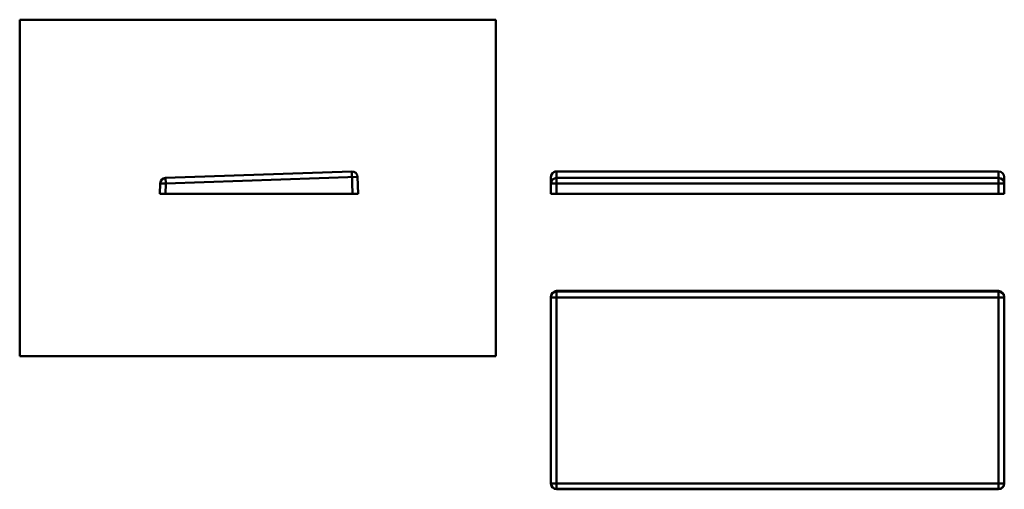
# Model space of a CAD drawing. Units: inches. Extents: x 0 to 869, y -117 to 297.
import ezdxf

# ---------------------------------------------------------------- set-up
doc = ezdxf.new("R2010")
doc.units = ezdxf.units.IN
doc.header["$MEASUREMENT"] = 0
doc.layers.add('Calque 1', color=7, linetype='Continuous')

msp = doc.modelspace()

# ---------------------------------------------------------------- linework, layer by layer
at = {"layer": 'Calque 1', "color": 7, "lineweight": 50, "true_color": 0xffffff}
for points in [[(0, 0), (0, 297)], [(0, 297), (420, 297)], [(420, 0), (420, 297)], [(128.78, 157.39), (292.94, 163.05)], [(128.78, 157.39), (128.95, 152.39)], [(128.95, 152.39), (298.11, 158.23)], [(292.94, 163.05), (293.63, 143.23)], [(298.63, 143.23), (298.11, 158.23)], [(468.66, 143.23), (468.66, 158.06)], [(473.66, 143.23), (473.66, 163.06)], [(863.66, 163.06), (473.66, 163.06)], [(863.66, 163.05), (473.66, 163.05)], [(473.66, 157.39), (863.66, 157.39)], [(863.66, 143.23), (863.66, 163.06)], [(868.66, 143.23), (868.66, 158.06)], [(123.96, 152.56), (123.63, 143.23)], [(123.96, 152.56), (128.95, 152.39)], [(128.95, 152.39), (128.63, 143.23)], [(468.66, 152.39), (468.67, 152.4), (468.69, 152.41), (468.72, 152.42), (468.76, 152.42), (468.88, 152.44), (469.04, 152.46), (469.25, 152.47), (469.51, 152.49), (469.8, 152.5), (470.13, 152.51), (470.49, 152.53), (470.89, 152.54), (471.25, 152.54), (471.75, 152.55), (472.19, 152.56), (472.69, 152.56), (473.16, 152.56), (473.66, 152.56)], [(473.66, 152.56), (863.66, 152.56)], [(863.66, 152.56), (864.14, 152.56), (864.64, 152.56), (865.08, 152.56), (865.58, 152.55), (865.94, 152.55), (866.44, 152.54), (866.84, 152.53), (867.2, 152.51), (867.53, 152.5), (867.82, 152.49), (868.07, 152.47), (868.28, 152.46), (868.45, 152.44), (868.57, 152.42), (868.61, 152.42), (868.64, 152.41), (868.66, 152.4), (868.66, 152.39)], [(123.63, 143.23), (298.63, 143.23)], [(468.66, 143.23), (868.66, 143.23)], [(468.66, -112.42), (468.66, 52.57)], [(473.66, -117.42), (473.66, 57.58)], [(473.66, 57.58), (863.66, 57.58)], [(863.66, 57.05), (473.66, 57.05)], [(863.66, 57.58), (863.66, -117.42)], [(868.66, 52.57), (868.66, -112.42)], [(473.66, 51.88), (473.19, 51.88), (472.69, 51.89), (472.25, 51.89), (471.75, 51.89), (471.39, 51.9), (470.89, 51.91), (470.49, 51.92), (470.13, 51.93), (469.8, 51.94), (469.51, 51.96), (469.25, 51.97), (469.04, 51.99), (468.88, 52), (468.76, 52.02), (468.72, 52.03), (468.69, 52.04), (468.67, 52.05), (468.66, 52.05)], [(863.66, 51.88), (473.66, 51.88)], [(863.66, 51.88), (864.14, 51.88), (864.64, 51.89), (865.08, 51.89), (865.58, 51.89), (865.94, 51.9), (866.44, 51.91), (866.84, 51.92), (867.2, 51.93), (867.53, 51.94), (867.82, 51.96), (868.07, 51.97), (868.28, 51.99), (868.45, 52), (868.57, 52.02), (868.61, 52.03), (868.64, 52.04), (868.66, 52.05), (868.66, 52.05)], [(0, 0), (420, 0)], [(473.66, -112.27), (473.19, -112.27), (472.69, -112.27), (472.25, -112.27), (471.75, -112.26), (471.39, -112.26), (470.89, -112.25), (470.49, -112.24), (470.13, -112.22), (469.8, -112.21), (469.51, -112.2), (469.25, -112.18), (469.04, -112.17), (468.88, -112.15), (468.76, -112.14), (468.72, -112.13), (468.69, -112.12), (468.67, -112.11), (468.66, -112.1)], [(473.66, -112.27), (863.66, -112.27)], [(863.66, -112.27), (864.14, -112.27), (864.64, -112.27), (865.08, -112.27), (865.58, -112.26), (865.94, -112.26), (866.44, -112.25), (866.84, -112.24), (867.2, -112.22), (867.53, -112.21), (867.82, -112.2), (868.07, -112.18), (868.28, -112.17), (868.45, -112.15), (868.57, -112.14), (868.61, -112.13), (868.64, -112.12), (868.66, -112.11), (868.66, -112.1)], [(473.66, -117.1), (863.66, -117.1)], [(473.66, -117.42), (863.66, -117.42)]]:
    msp.add_lwpolyline(points, dxfattribs=at)
for points in [[(128.78, 157.39), (126.16, 157.3), (124.05, 155.19), (123.96, 152.56)], [(298.11, 158.23), (298.01, 160.99), (295.7, 163.15), (292.94, 163.05)], [(473.66, 163.06), (470.9, 163.06), (468.66, 160.82), (468.66, 158.06)], [(468.67, 158.28), (468.67, 158.2), (468.66, 158.13), (468.66, 158.06)], [(473.66, 157.39), (470.9, 157.39), (468.66, 155.15), (468.66, 152.39)], [(469.57, 160.92), (469.02, 160.14), (468.71, 159.23), (468.67, 158.28)], [(473.66, 163.05), (472.03, 163.05), (470.5, 162.26), (469.57, 160.92)], [(868.66, 158.06), (868.66, 160.82), (866.42, 163.05), (863.66, 163.05)], [(868.66, 152.39), (868.66, 155.15), (866.42, 157.39), (863.66, 157.39)], [(473.66, 57.58), (470.9, 57.57), (468.66, 55.33), (468.66, 52.57)], [(473.66, 57.05), (470.9, 57.05), (468.66, 54.81), (468.66, 52.05)], [(863.66, 57.58), (866.43, 57.57), (868.66, 55.33), (868.66, 52.57)], [(868.66, 52.05), (868.66, 54.81), (866.42, 57.05), (863.66, 57.05)], [(468.66, -112.1), (468.66, -114.86), (470.9, -117.1), (473.66, -117.1)], [(468.66, -112.42), (468.66, -115.18), (470.9, -117.42), (473.66, -117.42)], [(863.66, -117.1), (866.42, -117.1), (868.66, -114.86), (868.66, -112.1)], [(868.66, -112.42), (868.66, -115.18), (866.43, -117.42), (863.66, -117.42)]]:
    msp.add_open_spline(points, degree=3, dxfattribs=at)

doc.saveas('drawing.dxf')
